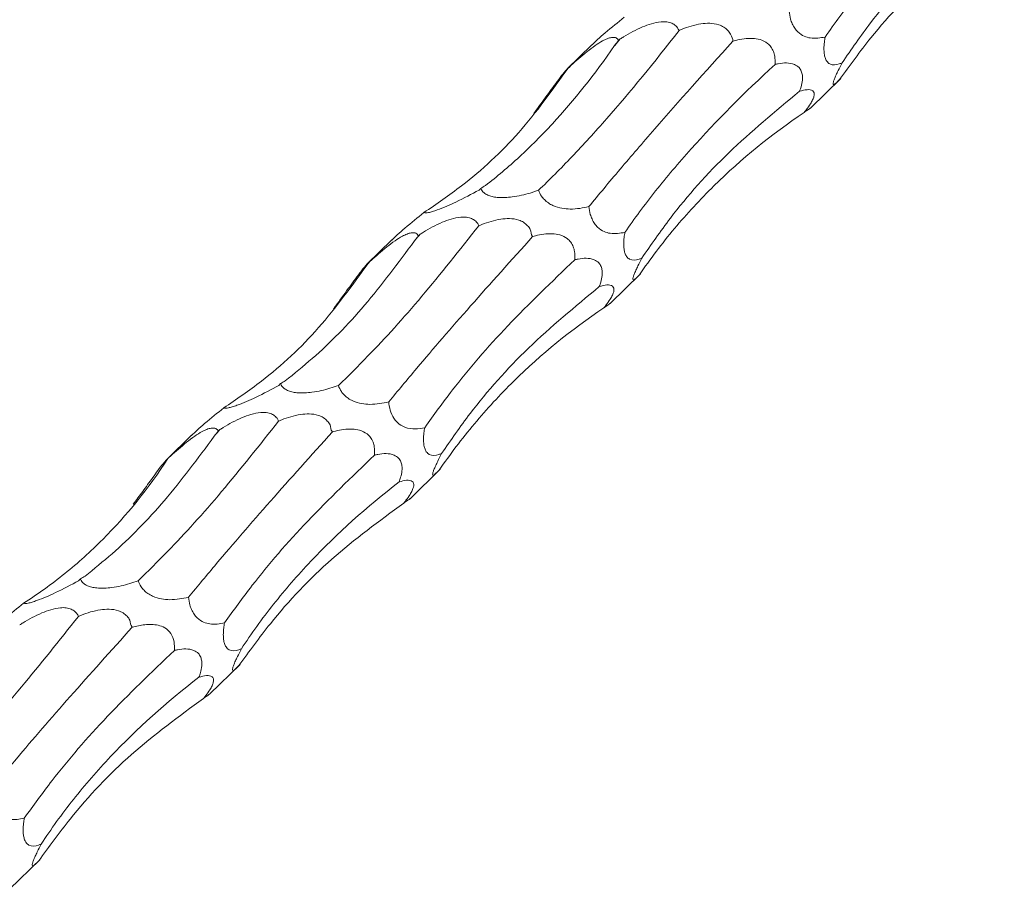
# Model space of a CAD drawing. Units: millimetres. Extents: x 250 to 14600, y 250 to 10250.
# Drawn here: x 10341 to 10401, y 4860 to 4912 of the extents above; entities that cross this region are included whole.
import ezdxf

# ---------------------------------------------------------------- set-up
doc = ezdxf.new("R2010")
doc.units = ezdxf.units.MM
doc.header["$LTSCALE"] = 50

msp = doc.modelspace()

# ---------------------------------------------------------------- linework, layer by layer
at = {"color": 7, "linetype": 'Continuous', "lineweight": 15}
for p, q in [((10377.743, 4911.285), (10377.639, 4911.184)), ((10376.025, 4910.936), (10374.521, 4909.468)), ((10389.267, 4907.092), (10391.1, 4908.882)), ((10369.285, 4902.224), (10369.179, 4902.12)), ((10365.609, 4899.442), (10365.505, 4899.341)), ((10363.891, 4899.093), (10362.387, 4897.625)), ((10377.133, 4895.249), (10378.966, 4897.039)), ((10357.151, 4890.381), (10357.045, 4890.277)), ((10353.475, 4887.598), (10353.371, 4887.497)), ((10351.757, 4887.25), (10350.253, 4885.782)), ((10364.999, 4883.406), (10366.832, 4885.195)), ((10345.017, 4878.537), (10344.911, 4878.434)), ((10352.865, 4871.563), (10354.698, 4873.352)), ((10340.731, 4859.72), (10342.564, 4861.509))]:
    msp.add_line(p, q, dxfattribs=at)
for centre, radius, start, end in [((10322.837, 4957.538), 71.792, 319.46554, 319.88897), ((10309.69, 4946.554), 73.12, 319.46938, 319.88512), ((10297.937, 4934.388), 72.62, 319.46795, 319.88655)]:
    msp.add_arc(centre, radius, start, end, dxfattribs=at)
for centre, major_axis, ratio, start_param, end_param in [((10372.552, 4983.156), (17.937, 85.279), 0.375367, 3.78483, 3.79143), ((10334.885, 4984.663), (-29.893, 84.542), 0.534603, 3.245043, 3.251822), ((10360.418, 4971.312), (17.937, 85.279), 0.375367, 3.78483, 3.79143), ((10322.751, 4972.82), (-29.893, 84.542), 0.534603, 3.245043, 3.251822), ((10348.284, 4959.469), (17.937, 85.279), 0.375367, 3.78483, 3.79143), ((10310.617, 4960.977), (-29.893, 84.542), 0.534603, 3.245043, 3.251822)]:
    msp.add_ellipse(centre, major_axis=major_axis, ratio=ratio, start_param=start_param, end_param=end_param, dxfattribs=at)
for points, knots in [([(10390.155, 4911.399), (10390.439, 4911.812), (10390.736, 4912.228), (10391.357, 4913.064), (10391.681, 4913.486), (10392.689, 4914.756), (10393.407, 4915.604), (10395.69, 4918.154), (10397.387, 4919.862), (10399.254, 4921.583)], [0, 0, 0, 0, 0.125, 0.125, 0.25, 0.25, 0.5, 0.5, 1, 1, 1, 1]), ([(10391.182, 4909.833), (10391.743, 4910.646), (10393.266, 4912.856), (10396.326, 4916.297), (10399.261, 4918.729), (10400.737, 4919.952)], [0, 0, 0, 0, 0.224783, 0.610337, 1, 1, 1, 1]), ([(10391.033, 4908.818), (10391.654, 4909.674), (10393.333, 4911.991), (10396.559, 4915.398), (10399.524, 4917.573), (10401.015, 4918.667)], [0, 0, 0, 0, 0.225706, 0.610804, 1, 1, 1, 1]), ([(10377.971, 4912.595), (10377.595, 4912.289), (10377.076, 4911.868), (10376.397, 4911.289), (10376.138, 4911.039), (10376.027, 4910.933)], [0, 0, 0, 0, 0.60329, 0.831299, 1, 1, 1, 1]), ([(10390.155, 4911.399), (10389.863, 4911.346), (10389.462, 4911.274), (10388.893, 4911.427), (10388.561, 4911.63), (10388.309, 4911.923), (10388.155, 4912.2), (10388.027, 4912.559), (10387.994, 4912.803), (10387.973, 4912.957)], [0, 0, 0, 0, 0.37801, 0.52083, 0.665216, 0.738511, 0.812134, 0.881565, 1, 1, 1, 1]), ([(10377.743, 4911.285), (10377.81, 4911.327), (10378.225, 4911.586), (10378.831, 4911.92), (10379.617, 4912.217), (10380.125, 4912.331), (10380.507, 4912.33), (10380.773, 4912.28), (10381.021, 4912.17), (10381.203, 4911.993), (10381.274, 4911.858), (10381.303, 4911.802)], [0, 0, 0, 0, 0.062169, 0.385203, 0.519114, 0.654075, 0.729278, 0.770762, 0.843351, 0.935733, 1, 1, 1, 1]), ([(10381.303, 4911.802), (10381.365, 4911.827), (10381.779, 4911.995), (10382.381, 4912.183), (10383.153, 4912.252), (10383.638, 4912.192), (10384.018, 4912.019), (10384.265, 4911.812), (10384.452, 4911.52), (10384.588, 4911.266), (10384.564, 4911.144), (10384.564, 4911.144)], [0, 0, 0, 0, 0.057976, 0.386763, 0.523705, 0.661987, 0.73571, 0.809789, 0.87913, 0.99997, 1, 1, 1, 1]), ([(10372.788, 4902.107), (10373.116, 4902.423), (10373.45, 4902.75), (10374.125, 4903.429), (10374.468, 4903.782), (10375.507, 4904.873), (10376.209, 4905.642), (10378.345, 4908.073), (10379.808, 4909.856), (10381.303, 4911.802)], [0, 0, 0, 0, 0.125, 0.125, 0.25, 0.25, 0.5, 0.5, 1, 1, 1, 1]), ([(10374.588, 4909.52), (10374.647, 4909.574), (10375.001, 4909.903), (10375.526, 4910.367), (10376.184, 4910.869), (10376.61, 4911.141), (10376.957, 4911.308), (10377.21, 4911.38), (10377.432, 4911.381), (10377.57, 4911.307), (10377.619, 4911.22), (10377.639, 4911.184)], [0, 0, 0, 0, 0.059859, 0.357845, 0.494334, 0.607902, 0.679466, 0.751481, 0.816352, 0.92363, 1, 1, 1, 1]), ([(10384.564, 4911.144), (10384.623, 4911.159), (10385.005, 4911.263), (10385.551, 4911.348), (10386.212, 4911.264), (10386.605, 4911.093), (10386.881, 4910.816), (10387.032, 4910.537), (10387.129, 4910.165), (10387.124, 4909.904), (10387.12, 4909.74)], [0, 0, 0, 0, 0.059238, 0.386288, 0.524599, 0.664333, 0.737842, 0.811687, 0.881098, 1, 1, 1, 1]), ([(10391.182, 4909.833), (10391.127, 4909.811), (10390.869, 4909.711), (10390.546, 4909.667), (10390.267, 4909.893), (10390.153, 4910.121), (10390.095, 4910.387), (10390.077, 4910.718), (10390.101, 4911.068), (10390.138, 4911.298), (10390.155, 4911.399)], [0, 0, 0, 0, 0.101601, 0.471596, 0.604393, 0.691152, 0.76243, 0.833811, 0.92743, 1, 1, 1, 1]), ([(10369.568, 4902.393), (10369.915, 4902.66), (10370.26, 4902.94), (10370.948, 4903.522), (10371.291, 4903.826), (10372.31, 4904.768), (10372.977, 4905.436), (10374.939, 4907.564), (10376.196, 4909.143), (10377.399, 4910.88)], [0, 0, 0, 0, 0.125, 0.125, 0.25, 0.25, 0.5, 0.5, 1, 1, 1, 1]), ([(10375.839, 4901.114), (10376.135, 4901.476), (10376.44, 4901.846), (10377.07, 4902.602), (10377.396, 4902.989), (10378.397, 4904.172), (10379.097, 4904.985), (10381.286, 4907.498), (10382.867, 4909.271), (10384.564, 4911.144)], [0, 0, 0, 0, 0.125, 0.125, 0.25, 0.25, 0.5, 0.5, 1, 1, 1, 1]), ([(10365.837, 4900.752), (10366.608, 4901.279), (10368.673, 4902.69), (10371.705, 4905.509), (10373.624, 4908.178), (10374.588, 4909.52)], [0, 0, 0, 0, 0.228632, 0.612293, 1, 1, 1, 1]), ([(10372.496, 4906.759), (10372.54, 4906.819), (10372.826, 4907.207), (10373.231, 4907.767), (10373.732, 4908.458), (10374.042, 4908.879), (10374.279, 4909.187), (10374.424, 4909.365), (10374.542, 4909.495), (10374.57, 4909.51), (10374.588, 4909.52)], [0, 0, 0, 0, 0.059691, 0.386244, 0.524843, 0.664841, 0.738279, 0.81205, 0.881453, 1, 1, 1, 1]), ([(10378.021, 4899.556), (10378.305, 4899.969), (10378.602, 4900.384), (10379.223, 4901.221), (10379.547, 4901.643), (10380.555, 4902.913), (10381.273, 4903.761), (10383.556, 4906.311), (10385.253, 4908.019), (10387.12, 4909.74)], [0, 0, 0, 0, 0.125, 0.125, 0.25, 0.25, 0.5, 0.5, 1, 1, 1, 1]), ([(10387.12, 4909.74), (10387.185, 4909.753), (10387.581, 4909.838), (10388.1, 4909.867), (10388.554, 4909.598), (10388.716, 4909.359), (10388.786, 4909.09), (10388.785, 4908.759), (10388.724, 4908.475), (10388.655, 4908.25), (10388.621, 4908.159), (10388.603, 4908.109)], [0, 0, 0, 0, 0.078145, 0.478435, 0.609763, 0.694944, 0.765809, 0.836744, 0.931667, 0.962636, 1, 1, 1, 1]), ([(10391.033, 4908.818), (10390.897, 4908.684), (10390.711, 4908.5), (10390.626, 4908.526), (10390.641, 4908.647), (10390.709, 4908.842), (10390.813, 4909.086), (10390.972, 4909.424), (10391.1, 4909.676), (10391.181, 4909.831), (10391.182, 4909.833)], [0, 0, 0, 0, 0.40128, 0.550906, 0.656846, 0.732547, 0.808665, 0.878012, 0.998121, 1, 1, 1, 1]), ([(10379.048, 4897.99), (10379.609, 4898.803), (10381.132, 4901.012), (10384.192, 4904.453), (10387.127, 4906.886), (10388.603, 4908.109)], [0, 0, 0, 0, 0.224781, 0.610334, 1, 1, 1, 1]), ([(10388.603, 4908.109), (10388.759, 4908.151), (10389.068, 4908.236), (10389.371, 4908.199), (10389.496, 4908.032), (10389.499, 4907.843), (10389.409, 4907.597), (10389.252, 4907.315), (10389.063, 4907.05), (10388.926, 4906.88), (10388.881, 4906.823)], [0, 0, 0, 0, 0.254985, 0.503854, 0.6057, 0.708564, 0.778543, 0.848479, 0.949852, 1, 1, 1, 1]), ([(10388.881, 4906.823), (10388.905, 4906.841), (10389.065, 4906.956), (10389.249, 4907.081), (10389.262, 4907.092), (10389.265, 4907.094)], [0, 0, 0, 0, 0.121046, 0.805438, 1, 1, 1, 1]), ([(10378.899, 4896.975), (10379.23, 4897.459), (10379.574, 4897.936), (10380.284, 4898.874), (10380.651, 4899.336), (10381.786, 4900.692), (10382.581, 4901.554), (10385.083, 4904.019), (10386.905, 4905.5), (10388.881, 4906.823)], [0, 0, 0, 0, 0.125, 0.125, 0.25, 0.25, 0.5, 0.5, 1, 1, 1, 1]), ([(10369.179, 4902.12), (10368.728, 4901.877), (10368.122, 4901.55), (10367.231, 4901.146), (10366.734, 4900.944), (10366.352, 4900.814), (10366.119, 4900.751), (10365.924, 4900.722), (10365.871, 4900.74), (10365.837, 4900.752)], [0, 0, 0, 0, 0.399972, 0.5379, 0.677309, 0.747976, 0.818959, 0.885882, 1, 1, 1, 1]), ([(10372.788, 4902.107), (10372.62, 4902.051), (10372.131, 4901.885), (10371.453, 4901.725), (10370.75, 4901.658), (10370.326, 4901.663), (10369.963, 4901.721), (10369.68, 4901.817), (10369.424, 4901.981), (10369.326, 4902.126), (10369.288, 4902.218), (10369.285, 4902.224)], [0, 0, 0, 0, 0.148139, 0.43148, 0.533239, 0.635816, 0.703552, 0.771496, 0.85441, 0.990679, 1, 1, 1, 1]), ([(10375.839, 4901.114), (10375.474, 4901.039), (10374.972, 4900.936), (10374.211, 4900.998), (10373.751, 4901.123), (10373.378, 4901.328), (10373.137, 4901.531), (10372.918, 4901.799), (10372.838, 4901.988), (10372.788, 4902.107)], [0, 0, 0, 0, 0.378026, 0.520815, 0.665166, 0.738469, 0.812099, 0.881539, 1, 1, 1, 1]), ([(10378.021, 4899.556), (10377.729, 4899.503), (10377.328, 4899.431), (10376.758, 4899.584), (10376.427, 4899.786), (10376.174, 4900.08), (10376.021, 4900.357), (10375.893, 4900.715), (10375.86, 4900.96), (10375.839, 4901.114)], [0, 0, 0, 0, 0.378019, 0.520842, 0.665216, 0.73852, 0.812146, 0.881579, 1, 1, 1, 1]), ([(10365.837, 4900.752), (10365.46, 4900.446), (10364.942, 4900.024), (10364.263, 4899.445), (10364.004, 4899.196), (10363.893, 4899.09)], [0, 0, 0, 0, 0.60329, 0.831299, 1, 1, 1, 1]), ([(10365.609, 4899.442), (10365.676, 4899.483), (10366.091, 4899.742), (10366.697, 4900.077), (10367.483, 4900.374), (10367.991, 4900.488), (10368.373, 4900.487), (10368.639, 4900.437), (10368.887, 4900.327), (10369.069, 4900.15), (10369.14, 4900.014), (10369.169, 4899.959)], [0, 0, 0, 0, 0.062144, 0.385183, 0.519095, 0.654075, 0.72927, 0.770754, 0.843344, 0.935715, 1, 1, 1, 1]), ([(10360.654, 4890.264), (10361.247, 4890.849), (10362.869, 4892.447), (10365.694, 4895.567), (10368.006, 4898.49), (10369.169, 4899.959)], [0, 0, 0, 0, 0.222937, 0.609402, 1, 1, 1, 1]), ([(10369.169, 4899.959), (10369.231, 4899.984), (10369.645, 4900.152), (10370.247, 4900.34), (10371.019, 4900.409), (10371.502, 4900.349), (10371.887, 4900.176), (10372.122, 4899.969), (10372.356, 4899.677), (10372.305, 4899.423), (10372.43, 4899.3), (10372.43, 4899.3)], [0, 0, 0, 0, 0.057976, 0.386767, 0.52371, 0.661993, 0.735717, 0.809795, 0.879147, 0.999988, 1, 1, 1, 1]), ([(10362.454, 4897.676), (10362.513, 4897.731), (10362.867, 4898.059), (10363.392, 4898.524), (10364.05, 4899.026), (10364.476, 4899.298), (10364.823, 4899.465), (10365.076, 4899.536), (10365.298, 4899.537), (10365.436, 4899.464), (10365.485, 4899.377), (10365.505, 4899.341)], [0, 0, 0, 0, 0.059883, 0.357843, 0.494331, 0.607914, 0.679469, 0.751483, 0.816354, 0.923631, 1, 1, 1, 1]), ([(10363.705, 4889.271), (10364.261, 4889.943), (10365.757, 4891.753), (10368.593, 4895.035), (10371.147, 4897.874), (10372.43, 4899.3)], [0, 0, 0, 0, 0.227326, 0.611629, 1, 1, 1, 1]), ([(10372.43, 4899.3), (10372.489, 4899.316), (10372.871, 4899.419), (10373.417, 4899.505), (10374.078, 4899.42), (10374.471, 4899.249), (10374.747, 4898.973), (10374.898, 4898.694), (10374.995, 4898.322), (10374.989, 4898.061), (10374.986, 4897.896)], [0, 0, 0, 0, 0.059214, 0.386274, 0.524611, 0.664332, 0.737844, 0.811692, 0.881094, 1, 1, 1, 1]), ([(10379.048, 4897.99), (10378.993, 4897.968), (10378.735, 4897.868), (10378.412, 4897.824), (10378.132, 4898.05), (10378.019, 4898.278), (10377.961, 4898.543), (10377.943, 4898.875), (10377.967, 4899.225), (10378.004, 4899.455), (10378.021, 4899.556)], [0, 0, 0, 0, 0.101603, 0.471608, 0.604409, 0.691157, 0.762437, 0.833819, 0.927429, 1, 1, 1, 1]), ([(10357.434, 4890.549), (10357.983, 4890.994), (10359.628, 4892.326), (10362.293, 4895.019), (10364.271, 4897.693), (10365.265, 4899.037)], [0, 0, 0, 0, 0.1997404, 0.5979441, 1, 1, 1, 1]), ([(10353.703, 4888.909), (10354.474, 4889.435), (10356.539, 4890.847), (10359.57, 4893.666), (10361.49, 4896.335), (10362.454, 4897.676)], [0, 0, 0, 0, 0.228627, 0.612291, 1, 1, 1, 1]), ([(10360.361, 4894.916), (10360.406, 4894.976), (10360.691, 4895.364), (10361.097, 4895.924), (10361.598, 4896.615), (10361.908, 4897.036), (10362.145, 4897.344), (10362.29, 4897.522), (10362.408, 4897.652), (10362.436, 4897.667), (10362.454, 4897.676)], [0, 0, 0, 0, 0.059689, 0.386234, 0.52483, 0.664841, 0.738277, 0.812048, 0.881439, 1, 1, 1, 1]), ([(10365.887, 4887.712), (10366.433, 4888.472), (10367.894, 4890.504), (10370.818, 4893.899), (10373.592, 4896.559), (10374.986, 4897.896)], [0, 0, 0, 0, 0.228811, 0.612382, 1, 1, 1, 1]), ([(10374.986, 4897.896), (10375.051, 4897.91), (10375.447, 4897.995), (10375.966, 4898.024), (10376.42, 4897.754), (10376.582, 4897.515), (10376.652, 4897.247), (10376.651, 4896.916), (10376.59, 4896.632), (10376.521, 4896.407), (10376.487, 4896.315), (10376.469, 4896.265)], [0, 0, 0, 0, 0.07812, 0.478437, 0.609747, 0.694929, 0.765798, 0.836739, 0.931649, 0.962636, 1, 1, 1, 1]), ([(10378.899, 4896.975), (10378.763, 4896.841), (10378.577, 4896.657), (10378.492, 4896.683), (10378.507, 4896.804), (10378.575, 4896.999), (10378.679, 4897.243), (10378.838, 4897.581), (10378.966, 4897.832), (10379.047, 4897.987), (10379.048, 4897.99)], [0, 0, 0, 0, 0.401259, 0.550886, 0.656843, 0.732545, 0.808663, 0.878011, 0.998121, 1, 1, 1, 1]), ([(10376.469, 4896.265), (10376.625, 4896.308), (10376.934, 4896.392), (10377.237, 4896.356), (10377.362, 4896.188), (10377.364, 4896), (10377.275, 4895.754), (10377.118, 4895.472), (10376.929, 4895.207), (10376.792, 4895.037), (10376.747, 4894.98)], [0, 0, 0, 0, 0.254983, 0.50385, 0.605695, 0.708559, 0.778536, 0.848466, 0.949852, 1, 1, 1, 1]), ([(10366.914, 4886.146), (10367.475, 4886.96), (10368.998, 4889.169), (10372.058, 4892.61), (10374.993, 4895.043), (10376.469, 4896.265)], [0, 0, 0, 0, 0.2247767, 0.6103313, 1, 1, 1, 1]), ([(10376.747, 4894.98), (10376.771, 4894.997), (10376.931, 4895.113), (10377.115, 4895.238), (10377.128, 4895.249), (10377.131, 4895.251)], [0, 0, 0, 0, 0.12104, 0.805402, 1, 1, 1, 1]), ([(10366.765, 4885.131), (10367.096, 4885.616), (10367.44, 4886.093), (10368.15, 4887.03), (10368.517, 4887.492), (10369.652, 4888.848), (10370.447, 4889.711), (10372.949, 4892.175), (10374.771, 4893.656), (10376.747, 4894.98)], [0, 0, 0, 0, 0.125, 0.125, 0.25, 0.25, 0.5, 0.5, 1, 1, 1, 1]), ([(10360.654, 4890.264), (10360.486, 4890.207), (10359.997, 4890.042), (10359.319, 4889.882), (10358.616, 4889.814), (10358.192, 4889.82), (10357.829, 4889.878), (10357.546, 4889.974), (10357.29, 4890.138), (10357.192, 4890.283), (10357.154, 4890.375), (10357.151, 4890.381)], [0, 0, 0, 0, 0.14814, 0.431483, 0.533243, 0.635808, 0.703549, 0.771494, 0.854409, 0.990679, 1, 1, 1, 1]), ([(10357.045, 4890.277), (10356.594, 4890.034), (10355.988, 4889.707), (10355.097, 4889.303), (10354.6, 4889.101), (10354.218, 4888.97), (10353.985, 4888.908), (10353.79, 4888.878), (10353.737, 4888.897), (10353.703, 4888.909)], [0, 0, 0, 0, 0.399977, 0.537886, 0.677296, 0.747971, 0.818957, 0.88588, 1, 1, 1, 1]), ([(10363.705, 4889.271), (10363.34, 4889.196), (10362.838, 4889.093), (10362.077, 4889.154), (10361.617, 4889.28), (10361.244, 4889.485), (10361.003, 4889.687), (10360.784, 4889.956), (10360.704, 4890.145), (10360.654, 4890.264)], [0, 0, 0, 0, 0.3780054, 0.5208178, 0.6651543, 0.738466, 0.8120971, 0.8815372, 1, 1, 1, 1]), ([(10365.887, 4887.712), (10365.699, 4887.667), (10365.508, 4887.637), (10365.11, 4887.631), (10364.901, 4887.653), (10364.571, 4887.782), (10364.459, 4887.841), (10364.235, 4888.013), (10364.12, 4888.132), (10363.926, 4888.429), (10363.851, 4888.602), (10363.748, 4888.945), (10363.72, 4889.111), (10363.705, 4889.271)], [0, 0, 0, 0, 0.25, 0.25, 0.5, 0.5, 0.625, 0.625, 0.75, 0.75, 0.875, 0.875, 1, 1, 1, 1]), ([(10353.703, 4888.909), (10353.326, 4888.603), (10352.808, 4888.181), (10352.129, 4887.602), (10351.87, 4887.353), (10351.759, 4887.247)], [0, 0, 0, 0, 0.603321, 0.831328, 1, 1, 1, 1]), ([(10353.475, 4887.598), (10353.542, 4887.64), (10353.957, 4887.899), (10354.563, 4888.234), (10355.349, 4888.531), (10355.856, 4888.645), (10356.239, 4888.644), (10356.505, 4888.593), (10356.753, 4888.484), (10356.935, 4888.306), (10357.006, 4888.171), (10357.035, 4888.116)], [0, 0, 0, 0, 0.062145, 0.385208, 0.519121, 0.654084, 0.729279, 0.770763, 0.843349, 0.935732, 1, 1, 1, 1]), ([(10357.035, 4888.116), (10357.097, 4888.141), (10357.511, 4888.308), (10358.113, 4888.497), (10358.885, 4888.566), (10359.368, 4888.506), (10359.753, 4888.333), (10359.988, 4888.126), (10360.222, 4887.834), (10360.171, 4887.58), (10360.296, 4887.457), (10360.296, 4887.457)], [0, 0, 0, 0, 0.057951, 0.386747, 0.523693, 0.661978, 0.735711, 0.809792, 0.879145, 0.999988, 1, 1, 1, 1]), ([(10348.519, 4878.421), (10349.113, 4879.006), (10350.735, 4880.604), (10353.56, 4883.724), (10355.872, 4886.646), (10357.035, 4888.116)], [0, 0, 0, 0, 0.222942, 0.609398, 1, 1, 1, 1]), ([(10350.32, 4885.833), (10350.379, 4885.888), (10350.733, 4886.216), (10351.258, 4886.681), (10351.916, 4887.183), (10352.342, 4887.455), (10352.689, 4887.621), (10352.942, 4887.693), (10353.164, 4887.694), (10353.302, 4887.621), (10353.351, 4887.534), (10353.371, 4887.497)], [0, 0, 0, 0, 0.059882, 0.357864, 0.49433, 0.607913, 0.679467, 0.751481, 0.816351, 0.923612, 1, 1, 1, 1]), ([(10351.571, 4877.427), (10352.127, 4878.1), (10353.623, 4879.91), (10356.459, 4883.192), (10359.013, 4886.03), (10360.296, 4887.457)], [0, 0, 0, 0, 0.227326, 0.611629, 1, 1, 1, 1]), ([(10360.296, 4887.457), (10360.355, 4887.473), (10360.736, 4887.576), (10361.283, 4887.662), (10361.944, 4887.577), (10362.337, 4887.406), (10362.613, 4887.13), (10362.764, 4886.851), (10362.861, 4886.479), (10362.855, 4886.218), (10362.852, 4886.053)], [0, 0, 0, 0, 0.059214, 0.386274, 0.524611, 0.664332, 0.737844, 0.811692, 0.881094, 1, 1, 1, 1]), ([(10366.914, 4886.146), (10366.858, 4886.125), (10366.601, 4886.024), (10366.278, 4885.98), (10365.998, 4886.207), (10365.885, 4886.435), (10365.827, 4886.7), (10365.809, 4887.032), (10365.833, 4887.382), (10365.87, 4887.612), (10365.887, 4887.712)], [0, 0, 0, 0, 0.101626, 0.471622, 0.604419, 0.691165, 0.762443, 0.833824, 0.92743, 1, 1, 1, 1]), ([(10345.3, 4878.706), (10345.849, 4879.151), (10347.493, 4880.483), (10350.158, 4883.176), (10352.137, 4885.85), (10353.131, 4887.194)], [0, 0, 0, 0, 0.199747, 0.597944, 1, 1, 1, 1]), ([(10362.852, 4886.053), (10362.917, 4886.067), (10363.313, 4886.151), (10363.832, 4886.181), (10364.286, 4885.911), (10364.448, 4885.672), (10364.518, 4885.404), (10364.517, 4885.072), (10364.456, 4884.789), (10364.387, 4884.564), (10364.353, 4884.472), (10364.335, 4884.422)], [0, 0, 0, 0, 0.07812, 0.478436, 0.609746, 0.694928, 0.765797, 0.836738, 0.931647, 0.962617, 1, 1, 1, 1]), ([(10341.569, 4877.065), (10341.999, 4877.34), (10342.423, 4877.627), (10343.257, 4878.227), (10343.668, 4878.539), (10344.875, 4879.512), (10345.642, 4880.204), (10347.835, 4882.404), (10349.151, 4884.037), (10350.32, 4885.833)], [0, 0, 0, 0, 0.125, 0.125, 0.25, 0.25, 0.5, 0.5, 1, 1, 1, 1]), ([(10348.227, 4883.072), (10348.412, 4883.322), (10348.6, 4883.581), (10348.892, 4883.982), (10348.99, 4884.119), (10349.193, 4884.399), (10349.297, 4884.541), (10349.508, 4884.831), (10349.615, 4884.978), (10349.829, 4885.264), (10349.938, 4885.408), (10350.121, 4885.637), (10350.191, 4885.718), (10350.284, 4885.814), (10350.308, 4885.832), (10350.32, 4885.833)], [0, 0, 0, 0, 0.25, 0.25, 0.375, 0.375, 0.5, 0.5, 0.625, 0.625, 0.75, 0.75, 0.875, 0.875, 1, 1, 1, 1]), ([(10353.752, 4875.869), (10354.299, 4876.628), (10355.76, 4878.661), (10358.684, 4882.056), (10361.458, 4884.716), (10362.852, 4886.053)], [0, 0, 0, 0, 0.228811, 0.612382, 1, 1, 1, 1]), ([(10366.765, 4885.131), (10366.629, 4884.997), (10366.442, 4884.814), (10366.358, 4884.839), (10366.373, 4884.961), (10366.44, 4885.156), (10366.545, 4885.4), (10366.704, 4885.738), (10366.832, 4885.99), (10366.913, 4886.144), (10366.914, 4886.146)], [0, 0, 0, 0, 0.401251, 0.550875, 0.65683, 0.732531, 0.808647, 0.877993, 0.998102, 1, 1, 1, 1]), ([(10354.78, 4874.303), (10355.077, 4874.761), (10355.388, 4875.215), (10356.038, 4876.117), (10356.378, 4876.566), (10357.434, 4877.898), (10358.186, 4878.764), (10360.582, 4881.296), (10362.366, 4882.9), (10364.335, 4884.422)], [0, 0, 0, 0, 0.125, 0.125, 0.25, 0.25, 0.5, 0.5, 1, 1, 1, 1]), ([(10364.335, 4884.422), (10364.491, 4884.465), (10364.8, 4884.549), (10365.103, 4884.513), (10365.228, 4884.345), (10365.23, 4884.156), (10365.141, 4883.911), (10364.984, 4883.628), (10364.795, 4883.364), (10364.658, 4883.193), (10364.613, 4883.137)], [0, 0, 0, 0, 0.254981, 0.503845, 0.605689, 0.708552, 0.778532, 0.848467, 0.949853, 1, 1, 1, 1]), ([(10364.613, 4883.137), (10364.637, 4883.154), (10364.797, 4883.269), (10364.981, 4883.395), (10364.994, 4883.405), (10364.997, 4883.408)], [0, 0, 0, 0, 0.121093, 0.805449, 1, 1, 1, 1]), ([(10354.631, 4873.288), (10355.251, 4874.144), (10356.931, 4876.462), (10360.157, 4879.868), (10363.122, 4882.043), (10364.613, 4883.137)], [0, 0, 0, 0, 0.225706, 0.610804, 1, 1, 1, 1]), ([(10344.911, 4878.434), (10344.46, 4878.191), (10343.854, 4877.864), (10342.963, 4877.46), (10342.466, 4877.258), (10342.084, 4877.127), (10341.851, 4877.065), (10341.656, 4877.035), (10341.603, 4877.054), (10341.569, 4877.065)], [0, 0, 0, 0, 0.399977, 0.537886, 0.677296, 0.747971, 0.818957, 0.88588, 1, 1, 1, 1]), ([(10348.519, 4878.421), (10348.352, 4878.364), (10347.863, 4878.199), (10347.185, 4878.039), (10346.482, 4877.971), (10346.058, 4877.976), (10345.695, 4878.035), (10345.412, 4878.13), (10345.156, 4878.295), (10345.058, 4878.439), (10345.02, 4878.531), (10345.017, 4878.537)], [0, 0, 0, 0, 0.148119, 0.431489, 0.533251, 0.635817, 0.703554, 0.771497, 0.854424, 0.990678, 1, 1, 1, 1]), ([(10351.571, 4877.427), (10351.206, 4877.353), (10350.703, 4877.25), (10349.943, 4877.311), (10349.483, 4877.437), (10349.11, 4877.642), (10348.869, 4877.844), (10348.65, 4878.113), (10348.57, 4878.302), (10348.519, 4878.421)], [0, 0, 0, 0, 0.3780054, 0.5208178, 0.6651543, 0.738466, 0.8120971, 0.8815372, 1, 1, 1, 1]), ([(10353.752, 4875.869), (10353.461, 4875.817), (10353.06, 4875.744), (10352.49, 4875.897), (10352.159, 4876.1), (10351.906, 4876.393), (10351.753, 4876.67), (10351.625, 4877.029), (10351.592, 4877.273), (10351.571, 4877.427)], [0, 0, 0, 0, 0.377995, 0.520841, 0.665215, 0.738519, 0.812146, 0.881579, 1, 1, 1, 1]), ([(10341.569, 4877.065), (10341.192, 4876.759), (10340.674, 4876.338), (10339.995, 4875.759), (10339.735, 4875.51), (10339.625, 4875.403)], [0, 0, 0, 0, 0.60329, 0.831299, 1, 1, 1, 1]), ([(10341.34, 4875.755), (10341.407, 4875.797), (10341.823, 4876.056), (10342.429, 4876.39), (10343.215, 4876.687), (10343.722, 4876.801), (10344.105, 4876.801), (10344.371, 4876.75), (10344.618, 4876.64), (10344.8, 4876.463), (10344.872, 4876.328), (10344.901, 4876.272)], [0, 0, 0, 0, 0.062145, 0.385208, 0.519121, 0.654084, 0.729279, 0.770763, 0.843349, 0.935732, 1, 1, 1, 1]), ([(10344.901, 4876.272), (10344.963, 4876.298), (10345.377, 4876.465), (10345.979, 4876.654), (10346.751, 4876.723), (10347.234, 4876.662), (10347.618, 4876.489), (10347.854, 4876.283), (10348.088, 4875.99), (10348.037, 4875.736), (10348.162, 4875.614), (10348.162, 4875.614)], [0, 0, 0, 0, 0.057951, 0.386747, 0.523693, 0.661978, 0.735711, 0.809792, 0.879145, 0.999988, 1, 1, 1, 1]), ([(10336.385, 4866.578), (10336.979, 4867.162), (10338.601, 4868.76), (10341.426, 4871.88), (10343.738, 4874.803), (10344.901, 4876.272)], [0, 0, 0, 0, 0.222937, 0.609396, 1, 1, 1, 1]), ([(10339.437, 4865.584), (10339.993, 4866.257), (10341.489, 4868.067), (10344.325, 4871.348), (10346.879, 4874.187), (10348.162, 4875.614)], [0, 0, 0, 0, 0.227331, 0.611629, 1, 1, 1, 1]), ([(10348.162, 4875.614), (10348.408, 4875.683), (10348.662, 4875.738), (10349.052, 4875.778), (10349.184, 4875.785), (10349.454, 4875.777), (10349.59, 4875.763), (10349.865, 4875.7), (10350.003, 4875.651), (10350.268, 4875.495), (10350.398, 4875.383), (10350.596, 4875.088), (10350.661, 4874.912), (10350.726, 4874.555), (10350.729, 4874.381), (10350.718, 4874.21)], [0, 0, 0, 0, 0.25, 0.25, 0.375, 0.375, 0.5, 0.5, 0.625, 0.625, 0.75, 0.75, 0.875, 0.875, 1, 1, 1, 1]), ([(10354.78, 4874.303), (10354.724, 4874.282), (10354.467, 4874.181), (10354.144, 4874.137), (10353.864, 4874.363), (10353.751, 4874.592), (10353.693, 4874.857), (10353.675, 4875.189), (10353.699, 4875.539), (10353.736, 4875.769), (10353.752, 4875.869)], [0, 0, 0, 0, 0.101626, 0.471622, 0.604419, 0.691165, 0.762443, 0.833824, 0.92743, 1, 1, 1, 1]), ([(10350.718, 4874.21), (10350.782, 4874.224), (10351.179, 4874.308), (10351.698, 4874.338), (10352.152, 4874.068), (10352.314, 4873.829), (10352.384, 4873.561), (10352.383, 4873.229), (10352.322, 4872.945), (10352.253, 4872.721), (10352.219, 4872.629), (10352.201, 4872.579)], [0, 0, 0, 0, 0.078144, 0.478429, 0.609737, 0.694929, 0.765792, 0.836727, 0.931649, 0.962618, 1, 1, 1, 1]), ([(10354.631, 4873.288), (10354.495, 4873.154), (10354.308, 4872.97), (10354.224, 4872.996), (10354.239, 4873.118), (10354.306, 4873.312), (10354.411, 4873.557), (10354.57, 4873.894), (10354.698, 4874.146), (10354.779, 4874.301), (10354.78, 4874.303)], [0, 0, 0, 0, 0.401254, 0.550879, 0.656835, 0.732536, 0.808653, 0.87801, 0.998102, 1, 1, 1, 1]), ([(10341.618, 4864.026), (10342.164, 4864.785), (10343.626, 4866.817), (10346.55, 4870.213), (10349.324, 4872.873), (10350.718, 4874.21)], [0, 0, 0, 0, 0.228811, 0.612382, 1, 1, 1, 1]), ([(10342.646, 4862.46), (10342.943, 4862.917), (10343.254, 4863.372), (10343.904, 4864.274), (10344.244, 4864.723), (10345.3, 4866.055), (10346.052, 4866.921), (10348.448, 4869.453), (10350.232, 4871.056), (10352.201, 4872.579)], [0, 0, 0, 0, 0.125, 0.125, 0.25, 0.25, 0.5, 0.5, 1, 1, 1, 1]), ([(10352.201, 4872.579), (10352.357, 4872.622), (10352.665, 4872.706), (10352.969, 4872.67), (10353.094, 4872.502), (10353.096, 4872.313), (10353.007, 4872.067), (10352.85, 4871.785), (10352.661, 4871.52), (10352.524, 4871.35), (10352.479, 4871.294)], [0, 0, 0, 0, 0.254983, 0.503872, 0.605717, 0.708569, 0.778549, 0.848485, 0.949871, 1, 1, 1, 1]), ([(10342.496, 4861.445), (10343.117, 4862.301), (10344.797, 4864.618), (10348.023, 4868.025), (10350.988, 4870.2), (10352.479, 4871.294)], [0, 0, 0, 0, 0.225705, 0.6108, 1, 1, 1, 1]), ([(10352.479, 4871.294), (10352.503, 4871.311), (10352.663, 4871.426), (10352.847, 4871.552), (10352.86, 4871.562), (10352.863, 4871.565)], [0, 0, 0, 0, 0.121046, 0.805438, 1, 1, 1, 1]), ([(10341.618, 4864.026), (10341.327, 4863.973), (10340.926, 4863.901), (10340.356, 4864.054), (10340.025, 4864.257), (10339.772, 4864.55), (10339.618, 4864.827), (10339.491, 4865.186), (10339.458, 4865.43), (10339.437, 4865.584)], [0, 0, 0, 0, 0.377999, 0.520846, 0.665221, 0.738518, 0.812144, 0.881578, 1, 1, 1, 1]), ([(10342.646, 4862.46), (10342.59, 4862.438), (10342.333, 4862.338), (10342.01, 4862.294), (10341.73, 4862.52), (10341.617, 4862.748), (10341.559, 4863.014), (10341.541, 4863.345), (10341.565, 4863.695), (10341.602, 4863.925), (10341.618, 4864.026)], [0, 0, 0, 0, 0.101603, 0.471604, 0.604404, 0.691164, 0.762444, 0.833826, 0.927448, 1, 1, 1, 1]), ([(10342.496, 4861.445), (10342.361, 4861.311), (10342.174, 4861.127), (10342.09, 4861.153), (10342.105, 4861.275), (10342.172, 4861.469), (10342.277, 4861.714), (10342.436, 4862.051), (10342.563, 4862.303), (10342.645, 4862.458), (10342.646, 4862.46)], [0, 0, 0, 0, 0.401257, 0.550883, 0.656824, 0.732534, 0.808651, 0.878009, 0.998102, 1, 1, 1, 1])]:
    msp.add_open_spline(points, degree=3, knots=knots, dxfattribs=at)

doc.saveas('drawing.dxf')
